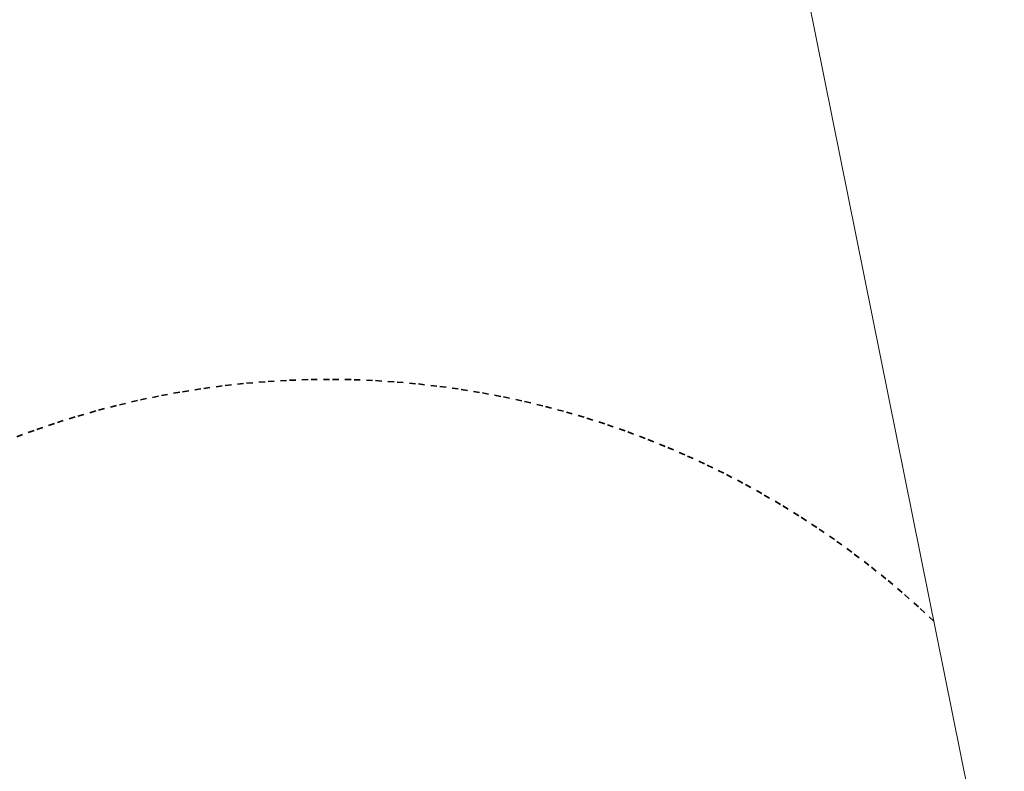
# Paper-space layout 'Sht-2' of a CAD drawing. Units: millimetres. Extents: x -5545 to 7442, y -5181 to 6300.
# Drawn here: x -1950 to -1782, y -999 to -870 of the extents above; entities that cross this region are included whole.
import ezdxf

# ---------------------------------------------------------------- set-up
doc = ezdxf.new("R2010")
doc.units = ezdxf.units.MM
doc.linetypes.add('Dash Style-1', pattern=[2.116531, 1.058062, -1.058469])
for name, color, linetype, lineweight in [('EF-Slide-Tubes', 7, 'Continuous', 13), ('Equipment-Footing', 7, 'Dash Style-1', 35), ('Working-None', 7, 'Continuous', 5)]:
    doc.layers.add(name, color=color, linetype=linetype, lineweight=lineweight)

# ---------------------------------------------------------------- blocks, each defined once
blk = doc.blocks.new('Group')
at = {"layer": 'EF-Slide-Tubes', "color": 7, "linetype": 'Continuous', "lineweight": 13, "transparency": 33554687}
blk.add_line((-1975.84, -70.61), (-1781.88, -1033.26), dxfattribs=at)
at = {"layer": 'Equipment-Footing', "color": 7, "linetype": 'Dash Style-1', "lineweight": 35, "transparency": 33554687}
for p, q in [((-1911.99, -932.71), (-1915.65, -933.12)), ((-1908.32, -932.4), (-1911.99, -932.71)), ((-1904.65, -932.18), (-1908.32, -932.4)), ((-1900.97, -932.05), (-1904.65, -932.18)), ((-1897.29, -932), (-1900.97, -932.05)), ((-1893.6, -932.05), (-1897.29, -932)), ((-1889.93, -932.19), (-1893.6, -932.05)), ((-1886.25, -932.42), (-1889.93, -932.19)), ((-1882.58, -932.74), (-1886.25, -932.42)), ((-1878.93, -933.15), (-1882.58, -932.74)), ((-1922.93, -934.19), (-1926.55, -934.86)), ((-1919.3, -933.61), (-1922.93, -934.19)), ((-1915.65, -933.12), (-1919.3, -933.61)), ((-1875.28, -933.64), (-1878.93, -933.15)), ((-1871.64, -934.23), (-1875.28, -933.64)), ((-1868.02, -934.91), (-1871.64, -934.23)), ((-1930.15, -935.62), (-1933.74, -936.47)), ((-1926.55, -934.86), (-1930.15, -935.62)), ((-1864.42, -935.67), (-1868.02, -934.91)), ((-1860.84, -936.53), (-1864.42, -935.67)), ((-1937.3, -937.41), (-1940.83, -938.43)), ((-1933.74, -936.47), (-1937.3, -937.41)), ((-1857.28, -937.47), (-1860.84, -936.53)), ((-1853.75, -938.5), (-1857.28, -937.47)), ((-1944.34, -939.54), (-1947.83, -940.73)), ((-1940.83, -938.43), (-1944.34, -939.54)), ((-1850.24, -939.61), (-1853.75, -938.5)), ((-1846.76, -940.81), (-1850.24, -939.61)), ((-1947.83, -940.73), (-1951.28, -942.01)), ((-1843.31, -942.1), (-1846.76, -940.81)), ((-1839.89, -943.47), (-1843.31, -942.1)), ((-1836.51, -944.92), (-1839.89, -943.47)), ((-1833.16, -946.45), (-1836.51, -944.92)), ((-1829.86, -948.07), (-1833.16, -946.45)), ((-1826.59, -949.77), (-1829.86, -948.07)), ((-1823.37, -951.55), (-1826.59, -949.77)), ((-1820.19, -953.4), (-1823.37, -951.55)), ((-1817.05, -955.34), (-1820.19, -953.4)), ((-1813.97, -957.35), (-1817.05, -955.34)), ((-1810.94, -959.43), (-1813.97, -957.35)), ((-1807.95, -961.59), (-1810.94, -959.43)), ((-1805.03, -963.82), (-1807.95, -961.59)), ((-1802.15, -966.13), (-1805.03, -963.82)), ((-1799.34, -968.5), (-1802.15, -966.13)), ((-1796.58, -970.94), (-1799.34, -968.5)), ((-1793.95, -973.39), (-1796.58, -970.94))]:
    blk.add_line(p, q, dxfattribs=at)

psp = doc.layouts.new('Sht-2')

# ---------------------------------------------------------------- block references
at = {"layer": 'Working-None'}
psp.add_blockref('Group', (0, 0), dxfattribs=at)

doc.saveas('drawing.dxf')
